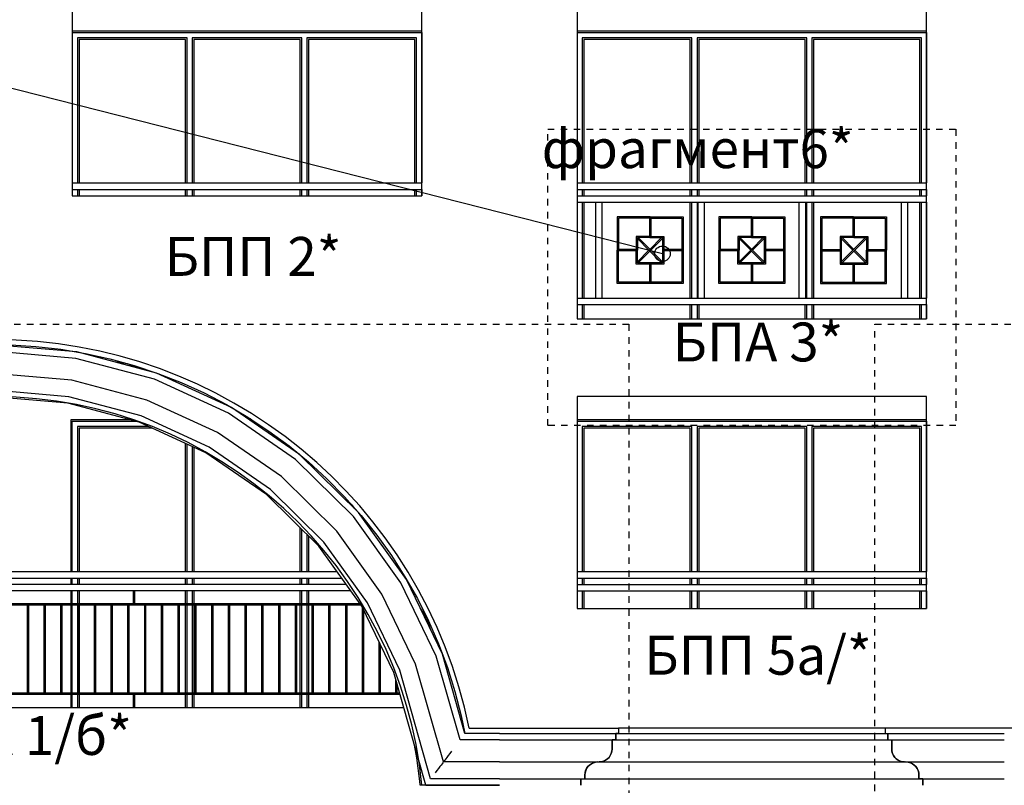
# Model space of a CAD drawing. Extents: x -52867 to -34465, y -1218 to 4209.
# Drawn here: x -45809 to -45048, y 2559 to 3150 of the extents above; entities that cross this region are included whole.
import ezdxf

# ---------------------------------------------------------------- set-up
doc = ezdxf.new("R2010")
doc.units = 0
doc.header["$MEASUREMENT"] = 0
doc.linetypes.add('thk_line_type', pattern=[10, 5, -5])
for name, color, linetype in [('7_arki_detajli', 7, 'Continuous'), ('7_arki_steni', 7, 'Continuous'), ('7_exterior wal', 7, 'Continuous'), ('7_PARAPETI_ajur', 7, 'Continuous'), ('7_PARAPETI_plut', 7, 'Continuous'), ('Lines', 7, 'Continuous'), ('TEXT', 7, 'Continuous'), ('Text blocks', 7, 'Continuous')]:
    doc.layers.add(name, color=color, linetype=linetype)
doc.styles.add('GENERATED_STYLE_1', font='TIMES.TTF')
doc.styles.get("Standard").update_dxf_attribs({"font": 'txt', "bigfont": 'BIGFONT.SHX'})
doc.dimstyles.new('Dimstyle_157A4', dxfattribs={"dimtxt": 0.18, "dimasz": 24, "dimexe": 0.18, "dimexo": 0.0625, "dimgap": 0.09, "dimtad": 0, "dimtih": 1, "dimtoh": 1, "dimdec": 4, "dimzin": 0, "dimdsep": 46, "dimtxsty": 'Standard', "dimcen": 0.09, "dimadec": 0, "dimazin": 0, "dimtfac": 1, "dimtdec": 4, "dimtmove": 0, "dimatfit": 0, "dimldrblk": 'ARROWHEAD_1', "dimfxl": 0, "dimtolj": 1, "dimtzin": 0, "dimarcsym": 0})

# ---------------------------------------------------------------- blocks, each defined once
blk = doc.blocks.new('ARROWHEAD_1')
at = {"color": 0, "linetype": 'Continuous'}
blk.add_line((0, 0), (-1, 0), dxfattribs=at)
blk.add_circle((0, 0), 0.25, dxfattribs=at)

msp = doc.modelspace()

# ---------------------------------------------------------------- linework, layer by layer
at = {"layer": '7_arki_detajli', "color": 62, "linetype": 'Continuous'}
for p, q in [((-45764.84, 2893.51), (-45828.37, 2899)), ((-45815.9, 2898.92), (-45796.56, 2897.76)), ((-45765.7, 2888.56), (-45828.37, 2893.98)), ((-45796.56, 2897.76), (-45777.3, 2895.59)), ((-45777.3, 2895.59), (-45758.19, 2892.41)), ((-45703.19, 2877.18), (-45764.84, 2893.51)), ((-45758.19, 2892.41), (-45739.26, 2888.24)), ((-45704.89, 2872.46), (-45765.7, 2888.56)), ((-45739.26, 2888.24), (-45720.58, 2883.09)), ((-45720.58, 2883.09), (-45702.2, 2876.96)), ((-45768.63, 2871.75), (-45828.37, 2876.92)), ((-45645.27, 2850.52), (-45703.19, 2877.18)), ((-45702.2, 2876.96), (-45684.16, 2869.88)), ((-45710.66, 2856.4), (-45768.63, 2871.75)), ((-45647.75, 2846.16), (-45704.89, 2872.46)), ((-45684.16, 2869.88), (-45666.52, 2861.87)), ((-45770.87, 2858.9), (-45828.37, 2863.87)), ((-45666.52, 2861.87), (-45649.32, 2852.94)), ((-45771.73, 2853.95), (-45828.37, 2858.85)), ((-45716.78, 2839.4), (-45771.73, 2853.95)), ((-45715.08, 2844.12), (-45770.87, 2858.9)), ((-45656.2, 2831.33), (-45710.66, 2856.4)), ((-45649.32, 2852.94), (-45632.61, 2843.12)), ((-45595.98, 2810.44), (-45647.75, 2846.16)), ((-45592.78, 2814.31), (-45645.27, 2850.52)), ((-45665.14, 2815.63), (-45716.78, 2839.4)), ((-45662.65, 2819.99), (-45715.08, 2844.12)), ((-45632.61, 2843.12), (-45616.44, 2832.45)), ((-45606.84, 2797.28), (-45656.2, 2831.33)), ((-45616.44, 2832.45), (-45600.85, 2820.94)), ((-45618.35, 2783.35), (-45665.14, 2815.63)), ((-45615.15, 2787.22), (-45662.65, 2819.99)), ((-45600.85, 2820.94), (-45585.88, 2808.63)), ((-45547.29, 2769.62), (-45592.78, 2814.31)), ((-45551.1, 2766.36), (-45595.98, 2810.44)), ((-45585.88, 2808.63), (-45571.58, 2795.56)), ((-45564.07, 2755.26), (-45606.84, 2797.28)), ((-45571.58, 2795.56), (-45557.98, 2781.76)), ((-45573.98, 2746.77), (-45615.15, 2787.22)), ((-45577.79, 2743.51), (-45618.35, 2783.35)), ((-45557.98, 2781.76), (-45545.12, 2767.26)), ((-45510.15, 2717.78), (-45547.29, 2769.62)), ((-45514.47, 2715.22), (-45551.1, 2766.36)), ((-45545.12, 2767.26), (-45533.04, 2752.11)), ((-45529.14, 2706.52), (-45564.07, 2755.26)), ((-45540.37, 2699.86), (-45573.98, 2746.77)), ((-45533.04, 2752.11), (-45521.77, 2736.35)), ((-45544.68, 2697.3), (-45577.79, 2743.51)), ((-45521.77, 2736.35), (-45511.34, 2720.02)), ((-45511.34, 2720.02), (-45501.78, 2703.16)), ((-45482.46, 2660.34), (-45510.15, 2717.78)), ((-45487.15, 2658.56), (-45514.47, 2715.22)), ((-45503.11, 2652.5), (-45529.14, 2706.52)), ((-45501.78, 2703.16), (-45493.11, 2685.83)), ((-45520, 2646.09), (-45544.68, 2697.3)), ((-45515.31, 2647.87), (-45540.37, 2699.86)), ((-45493.11, 2685.83), (-45485.36, 2668.07)), ((-45485.36, 2668.07), (-45478.55, 2649.93)), ((-45468.83, 2594), (-45487.15, 2658.56)), ((-45465.05, 2599), (-45482.46, 2660.34)), ((-45491.5, 2564), (-45515.31, 2647.87)), ((-45481.67, 2577), (-45503.11, 2652.5)), ((-45478.55, 2649.93), (-45472.7, 2631.46)), ((-45495.27, 2559), (-45520, 2646.09)), ((-45472.7, 2631.46), (-45467.83, 2612.7)), ((-45467.83, 2612.7), (-45465.02, 2599)), ((-45438.37, 2594), (-45468.83, 2594)), ((-45438.37, 2599), (-45465.05, 2599)), ((-45438.37, 2599), (-45348.37, 2599)), ((-45438.37, 2594), (-45348.37, 2594)), ((-45351.37, 2594), (-45351.37, 2587)), ((-45348.37, 2599), (-45348.37, 2594)), ((-45348.37, 2599), (-45138.37, 2599)), ((-45348.37, 2594), (-45138.37, 2594)), ((-45138.37, 2599), (-45138.37, 2594)), ((-45138.37, 2599), (-45048.37, 2599)), ((-45138.37, 2594), (-45048.37, 2594)), ((-45135.37, 2594), (-45135.37, 2587)), ((-45502.26, 2580.29), (-45504.06, 2589.94)), ((-45351.37, 2587), (-45351.52, 2585.26)), ((-45135.37, 2587), (-45135.22, 2585.26)), ((-45499.92, 2562.25), (-45502.26, 2580.29)), ((-45479.9, 2579.34), (-45480.66, 2578.34)), ((-45478.97, 2580.57), (-45479.9, 2579.34)), ((-45477.89, 2582), (-45478.97, 2580.57)), ((-45476.7, 2583.58), (-45477.89, 2582)), ((-45475.43, 2585.26), (-45476.7, 2583.58)), ((-45354.94, 2579.34), (-45356.37, 2578.34)), ((-45353.71, 2580.57), (-45354.94, 2579.34)), ((-45352.71, 2582), (-45353.71, 2580.57)), ((-45351.97, 2583.58), (-45352.71, 2582)), ((-45351.52, 2585.26), (-45351.97, 2583.58)), ((-45135.22, 2585.26), (-45134.76, 2583.58)), ((-45134.76, 2583.58), (-45134.03, 2582)), ((-45134.03, 2582), (-45133.03, 2580.57)), ((-45133.03, 2580.57), (-45131.8, 2579.34)), ((-45131.8, 2579.34), (-45130.37, 2578.34)), ((-45485.45, 2572), (-45486.64, 2570.42)), ((-45484.37, 2573.43), (-45485.45, 2572)), ((-45483.44, 2574.66), (-45484.37, 2573.43)), ((-45482.68, 2575.66), (-45483.44, 2574.66)), ((-45482.13, 2576.4), (-45482.68, 2575.66)), ((-45481.79, 2576.85), (-45482.13, 2576.4)), ((-45481.67, 2577), (-45481.79, 2576.85)), ((-45481.56, 2577.15), (-45481.67, 2577)), ((-45438.37, 2577), (-45481.67, 2577)), ((-45481.22, 2577.6), (-45481.56, 2577.15)), ((-45480.66, 2578.34), (-45481.22, 2577.6)), ((-45438.37, 2577), (-45361.37, 2577)), ((-45371.03, 2572), (-45371.76, 2570.42)), ((-45370.03, 2573.43), (-45371.03, 2572)), ((-45368.8, 2574.66), (-45370.03, 2573.43)), ((-45367.37, 2575.66), (-45368.8, 2574.66)), ((-45365.79, 2576.4), (-45367.37, 2575.66)), ((-45364.1, 2576.85), (-45365.79, 2576.4)), ((-45362.37, 2577), (-45364.1, 2576.85)), ((-45359.63, 2577.15), (-45361.37, 2577)), ((-45361.37, 2577), (-45125.37, 2577)), ((-45357.95, 2577.6), (-45359.63, 2577.15)), ((-45356.37, 2578.34), (-45357.95, 2577.6)), ((-45130.37, 2578.34), (-45128.79, 2577.6)), ((-45128.79, 2577.6), (-45127.1, 2577.15)), ((-45127.1, 2577.15), (-45125.37, 2577)), ((-45125.37, 2577), (-45048.37, 2577)), ((-45124.37, 2577), (-45122.63, 2576.85)), ((-45122.63, 2576.85), (-45120.95, 2576.4)), ((-45120.95, 2576.4), (-45119.37, 2575.66)), ((-45119.37, 2575.66), (-45117.94, 2574.66)), ((-45117.94, 2574.66), (-45116.71, 2573.43)), ((-45116.71, 2573.43), (-45115.71, 2572)), ((-45115.71, 2572), (-45114.97, 2570.42)), ((-45438.37, 2564), (-45491.5, 2564)), ((-45486.64, 2570.42), (-45487.92, 2568.74)), ((-45438.37, 2564), (-45372.37, 2564)), ((-45375.37, 2564), (-45375.37, 2559)), ((-45372.22, 2568.74), (-45372.37, 2567)), ((-45372.37, 2567), (-45372.37, 2564)), ((-45372.37, 2564), (-45114.37, 2564)), ((-45371.76, 2570.42), (-45372.22, 2568.74)), ((-45114.97, 2570.42), (-45114.52, 2568.74)), ((-45114.52, 2568.74), (-45114.37, 2567)), ((-45114.37, 2567), (-45114.37, 2564)), ((-45114.37, 2564), (-45048.37, 2564)), ((-45111.37, 2564), (-45111.37, 2559)), ((-45499.73, 2559), (-45499.92, 2562.25)), ((-45495.27, 2559), (-45499.73, 2559)), ((-45438.37, 2559), (-45495.27, 2559))]:
    msp.add_line(p, q, dxfattribs=at)
at = {"layer": '7_arki_steni', "color": 63, "linetype": 'Continuous'}
for p, q in [((-45768.37, 3159), (-45768.37, 3014)), ((-45498.37, 3014), (-45498.37, 3159)), ((-45378.37, 3159), (-45378.37, 2919)), ((-45108.37, 2919), (-45108.37, 3159)), ((-45768.37, 3014), (-45498.37, 3014)), ((-45378.37, 2919), (-45108.37, 2919)), ((-45725.57, 2884.43), (-45736.29, 2885.95)), ((-45718.43, 2881.22), (-45725.57, 2884.43)), ((-45108.37, 2859), (-45378.37, 2859)), ((-45378.37, 2859), (-45378.37, 2695.5)), ((-45108.37, 2695.5), (-45108.37, 2859)), ((-45630.87, 2841.86), (-45636.16, 2844.24)), ((-45622.88, 2835.08), (-45630.87, 2841.86)), ((-45551.73, 2774.64), (-45556.73, 2778.89)), ((-45550.47, 2772.74), (-45551.73, 2774.64)), ((-45494.39, 2688.09), (-45499.7, 2696.09)), ((-45378.37, 2695.5), (-45108.37, 2695.5)), ((-45491.71, 2679.54), (-45494.39, 2688.09))]:
    msp.add_line(p, q, dxfattribs=at)
at = {"layer": '7_exterior wal', "color": 93, "linetype": 'Continuous'}
for p, q in [((-45498.37, 3141), (-45768.37, 3141)), ((-45108.37, 3141), (-45378.37, 3141)), ((-45722.81, 2841), (-45769.37, 2841)), ((-45769.37, 2841), (-45769.37, 2724)), ((-45108.37, 2841), (-45378.37, 2841)), ((-45769.37, 2719), (-45769.37, 2714)), ((-45769.37, 2709), (-45769.37, 2699)), ((-45769.37, 2698), (-45769.37, 2630)), ((-45769.37, 2629), (-45769.37, 2619))]:
    msp.add_line(p, q, dxfattribs=at)
at = {"layer": '7_exterior wal', "color": 33, "linetype": 'Continuous'}
for p, q in [((-45768.37, 3140), (-45766.37, 3140)), ((-45766.37, 3140), (-45677.7, 3140)), ((-45679.7, 3136), (-45764.37, 3136)), ((-45764.37, 3136), (-45764.37, 3024)), ((-45680.95, 3134.75), (-45763.12, 3134.75)), ((-45763.12, 3134.75), (-45763.12, 3024)), ((-45680.95, 3024), (-45680.95, 3134.75)), ((-45679.7, 3024), (-45679.7, 3136)), ((-45677.7, 3140), (-45589.04, 3140)), ((-45591.04, 3136), (-45675.7, 3136)), ((-45675.7, 3136), (-45675.7, 3024)), ((-45592.29, 3134.75), (-45674.45, 3134.75)), ((-45674.45, 3134.75), (-45674.45, 3024)), ((-45592.29, 3024), (-45592.29, 3134.75)), ((-45591.04, 3024), (-45591.04, 3136)), ((-45589.04, 3140), (-45500.37, 3140)), ((-45502.37, 3136), (-45587.04, 3136)), ((-45587.04, 3136), (-45587.04, 3024)), ((-45503.62, 3134.75), (-45585.79, 3134.75)), ((-45585.79, 3134.75), (-45585.79, 3024)), ((-45503.62, 3024), (-45503.62, 3134.75)), ((-45502.37, 3024), (-45502.37, 3136)), ((-45500.37, 3140), (-45498.37, 3140)), ((-45498.37, 3140), (-45498.37, 3024)), ((-45378.37, 3140), (-45376.37, 3140)), ((-45376.37, 3140), (-45287.7, 3140)), ((-45289.7, 3136), (-45374.37, 3136)), ((-45374.37, 3136), (-45374.37, 3024)), ((-45290.95, 3134.75), (-45373.12, 3134.75)), ((-45373.12, 3134.75), (-45373.12, 3024)), ((-45290.95, 3024), (-45290.95, 3134.75)), ((-45289.7, 3024), (-45289.7, 3136)), ((-45287.7, 3140), (-45199.04, 3140)), ((-45201.04, 3136), (-45285.7, 3136)), ((-45285.7, 3136), (-45285.7, 3024)), ((-45202.29, 3134.75), (-45284.45, 3134.75)), ((-45284.45, 3134.75), (-45284.45, 3024)), ((-45202.29, 3024), (-45202.29, 3134.75)), ((-45201.04, 3024), (-45201.04, 3136)), ((-45199.04, 3140), (-45110.37, 3140)), ((-45112.37, 3136), (-45197.04, 3136)), ((-45197.04, 3136), (-45197.04, 3024)), ((-45113.62, 3134.75), (-45195.79, 3134.75)), ((-45195.79, 3134.75), (-45195.79, 3024)), ((-45113.62, 3024), (-45113.62, 3134.75)), ((-45112.37, 3024), (-45112.37, 3136)), ((-45110.37, 3140), (-45108.37, 3140)), ((-45108.37, 3140), (-45108.37, 3024)), ((-45764.37, 3019), (-45764.37, 3014)), ((-45763.12, 3019), (-45763.12, 3014)), ((-45680.95, 3014), (-45680.95, 3019)), ((-45679.7, 3014), (-45679.7, 3019)), ((-45675.7, 3019), (-45675.7, 3014)), ((-45674.45, 3019), (-45674.45, 3014)), ((-45592.29, 3014), (-45592.29, 3019)), ((-45591.04, 3014), (-45591.04, 3019)), ((-45587.04, 3019), (-45587.04, 3014)), ((-45585.79, 3019), (-45585.79, 3014)), ((-45503.62, 3014), (-45503.62, 3019)), ((-45502.37, 3014), (-45502.37, 3019)), ((-45498.37, 3019), (-45498.37, 3014)), ((-45374.37, 3019), (-45374.37, 3014)), ((-45373.12, 3019), (-45373.12, 3014)), ((-45290.95, 3014), (-45290.95, 3019)), ((-45289.7, 3014), (-45289.7, 3019)), ((-45285.7, 3019), (-45285.7, 3014)), ((-45284.45, 3019), (-45284.45, 3014)), ((-45202.29, 3014), (-45202.29, 3019)), ((-45201.04, 3014), (-45201.04, 3019)), ((-45197.04, 3019), (-45197.04, 3014)), ((-45195.79, 3019), (-45195.79, 3014)), ((-45113.62, 3014), (-45113.62, 3019)), ((-45112.37, 3014), (-45112.37, 3019)), ((-45108.37, 3019), (-45108.37, 3014)), ((-45374.37, 3009), (-45374.37, 2935)), ((-45373.12, 3009), (-45373.12, 2935)), ((-45290.95, 2935), (-45290.95, 3009)), ((-45289.7, 2935), (-45289.7, 3009)), ((-45285.7, 3009), (-45285.7, 2935)), ((-45201.04, 2935), (-45201.04, 3009)), ((-45197.04, 3009), (-45197.04, 2935)), ((-45195.79, 3009), (-45195.79, 2935)), ((-45113.62, 2935), (-45113.62, 3009)), ((-45112.37, 2935), (-45112.37, 3009)), ((-45108.37, 3009), (-45108.37, 2935)), ((-45374.37, 2930), (-45374.37, 2919)), ((-45373.12, 2930), (-45373.12, 2919)), ((-45290.95, 2919), (-45290.95, 2930)), ((-45289.7, 2919), (-45289.7, 2930)), ((-45285.7, 2930), (-45285.7, 2919)), ((-45284.45, 2930), (-45284.45, 2919)), ((-45202.29, 2919), (-45202.29, 2930)), ((-45201.04, 2919), (-45201.04, 2930)), ((-45197.04, 2930), (-45197.04, 2919)), ((-45195.79, 2930), (-45195.79, 2919)), ((-45113.62, 2919), (-45113.62, 2930)), ((-45112.37, 2919), (-45112.37, 2930)), ((-45108.37, 2930), (-45108.37, 2919)), ((-45768.37, 2724), (-45768.37, 2840)), ((-45768.37, 2840), (-45766.37, 2840)), ((-45766.37, 2840), (-45719.04, 2840)), ((-45378.37, 2840), (-45376.37, 2840)), ((-45376.37, 2840), (-45287.7, 2840)), ((-45287.7, 2840), (-45199.04, 2840)), ((-45199.04, 2840), (-45110.37, 2840)), ((-45110.37, 2840), (-45108.37, 2840)), ((-45108.37, 2840), (-45108.37, 2724)), ((-45709.39, 2836), (-45764.37, 2836)), ((-45764.37, 2836), (-45764.37, 2724)), ((-45706.67, 2834.75), (-45763.12, 2834.75)), ((-45763.12, 2834.75), (-45763.12, 2724)), ((-45289.7, 2836), (-45374.37, 2836)), ((-45374.37, 2836), (-45374.37, 2724)), ((-45290.95, 2834.75), (-45373.12, 2834.75)), ((-45373.12, 2834.75), (-45373.12, 2724)), ((-45290.95, 2724), (-45290.95, 2834.75)), ((-45289.7, 2724), (-45289.7, 2836)), ((-45201.04, 2836), (-45285.7, 2836)), ((-45285.7, 2836), (-45285.7, 2724)), ((-45202.29, 2834.75), (-45284.45, 2834.75)), ((-45284.45, 2834.75), (-45284.45, 2724)), ((-45202.29, 2724), (-45202.29, 2834.75)), ((-45201.04, 2724), (-45201.04, 2836)), ((-45112.37, 2836), (-45197.04, 2836)), ((-45197.04, 2836), (-45197.04, 2724)), ((-45113.62, 2834.75), (-45195.79, 2834.75)), ((-45195.79, 2834.75), (-45195.79, 2724)), ((-45113.62, 2724), (-45113.62, 2834.75)), ((-45112.37, 2724), (-45112.37, 2836)), ((-45680.95, 2724), (-45680.95, 2822.91)), ((-45679.7, 2724), (-45679.7, 2822.34)), ((-45675.7, 2820.5), (-45675.7, 2724)), ((-45674.45, 2819.92), (-45674.45, 2724)), ((-45592.29, 2724), (-45592.29, 2757.75)), ((-45591.04, 2724), (-45591.04, 2756.52)), ((-45587.04, 2752.59), (-45587.04, 2724)), ((-45585.79, 2751.36), (-45585.79, 2724)), ((-45768.37, 2714), (-45768.37, 2719)), ((-45764.37, 2719), (-45764.37, 2714)), ((-45763.12, 2719), (-45763.12, 2714)), ((-45680.95, 2714), (-45680.95, 2719)), ((-45679.7, 2714), (-45679.7, 2719)), ((-45675.7, 2719), (-45675.7, 2714)), ((-45674.45, 2719), (-45674.45, 2714)), ((-45592.29, 2714), (-45592.29, 2719)), ((-45591.04, 2714), (-45591.04, 2719)), ((-45587.04, 2719), (-45587.04, 2714)), ((-45585.79, 2719), (-45585.79, 2714)), ((-45374.37, 2719), (-45374.37, 2714)), ((-45373.12, 2719), (-45373.12, 2714)), ((-45290.95, 2714), (-45290.95, 2719)), ((-45289.7, 2714), (-45289.7, 2719)), ((-45285.7, 2719), (-45285.7, 2714)), ((-45284.45, 2719), (-45284.45, 2714)), ((-45202.29, 2714), (-45202.29, 2719)), ((-45201.04, 2714), (-45201.04, 2719)), ((-45197.04, 2719), (-45197.04, 2714)), ((-45195.79, 2719), (-45195.79, 2714)), ((-45113.62, 2714), (-45113.62, 2719)), ((-45112.37, 2714), (-45112.37, 2719)), ((-45108.37, 2719), (-45108.37, 2714)), ((-45768.37, 2699), (-45768.37, 2709)), ((-45764.37, 2709), (-45764.37, 2699)), ((-45763.12, 2709), (-45763.12, 2699)), ((-45680.95, 2699), (-45680.95, 2709)), ((-45679.7, 2699), (-45679.7, 2709)), ((-45675.7, 2709), (-45675.7, 2699)), ((-45674.45, 2709), (-45674.45, 2699)), ((-45592.29, 2699), (-45592.29, 2709)), ((-45591.04, 2699), (-45591.04, 2709)), ((-45587.04, 2709), (-45587.04, 2699)), ((-45585.79, 2709), (-45585.79, 2699)), ((-45374.37, 2709), (-45374.37, 2695.5)), ((-45373.12, 2709), (-45373.12, 2695.5)), ((-45290.95, 2695.5), (-45290.95, 2709)), ((-45289.7, 2695.5), (-45289.7, 2709)), ((-45285.7, 2709), (-45285.7, 2695.5)), ((-45284.45, 2709), (-45284.45, 2695.5)), ((-45202.29, 2695.5), (-45202.29, 2709)), ((-45201.04, 2695.5), (-45201.04, 2709)), ((-45197.04, 2709), (-45197.04, 2695.5)), ((-45195.79, 2709), (-45195.79, 2695.5)), ((-45113.62, 2695.5), (-45113.62, 2709)), ((-45112.37, 2695.5), (-45112.37, 2709)), ((-45108.37, 2709), (-45108.37, 2695.5)), ((-45768.37, 2630), (-45768.37, 2698)), ((-45764.37, 2698), (-45764.37, 2630)), ((-45763.12, 2698), (-45763.12, 2630)), ((-45680.95, 2630), (-45680.95, 2698)), ((-45679.7, 2630), (-45679.7, 2698)), ((-45675.7, 2698), (-45675.7, 2630)), ((-45674.45, 2698), (-45674.45, 2630)), ((-45592.29, 2630), (-45592.29, 2698)), ((-45591.04, 2630), (-45591.04, 2698)), ((-45587.04, 2698), (-45587.04, 2630)), ((-45585.79, 2698), (-45585.79, 2630)), ((-45768.37, 2619), (-45768.37, 2629)), ((-45764.37, 2629), (-45764.37, 2619)), ((-45763.12, 2629), (-45763.12, 2619)), ((-45680.95, 2619), (-45680.95, 2629)), ((-45679.7, 2619), (-45679.7, 2629)), ((-45675.7, 2629), (-45675.7, 2619)), ((-45674.45, 2629), (-45674.45, 2619)), ((-45592.29, 2619), (-45592.29, 2629)), ((-45591.04, 2619), (-45591.04, 2629)), ((-45587.04, 2629), (-45587.04, 2619)), ((-45585.79, 2629), (-45585.79, 2619))]:
    msp.add_line(p, q, dxfattribs=at)
at = {"layer": '7_PARAPETI_ajur', "color": 21, "linetype": 'Continuous'}
for p, q in [((-45553.07, 2709), (-46103.66, 2709)), ((-45556.65, 2714), (-46100.08, 2714)), ((-45721.03, 2699), (-45721.03, 2709)), ((-45720.03, 2699), (-45720.03, 2709)), ((-45545.18, 2698), (-46111.55, 2698)), ((-45545.9, 2699), (-46110.83, 2699)), ((-45802.99, 2630), (-45802.99, 2698)), ((-45801.99, 2630), (-45801.99, 2698)), ((-45790.04, 2630), (-45790.04, 2698)), ((-45789.04, 2630), (-45789.04, 2698)), ((-45777.1, 2630), (-45777.1, 2698)), ((-45776.1, 2630), (-45776.1, 2698)), ((-45764.16, 2630), (-45764.16, 2698)), ((-45763.16, 2630), (-45763.16, 2698)), ((-45751.22, 2630), (-45751.22, 2698)), ((-45750.22, 2630), (-45750.22, 2698)), ((-45738.28, 2630), (-45738.28, 2698)), ((-45737.28, 2630), (-45737.28, 2698)), ((-45725.34, 2630), (-45725.34, 2698)), ((-45724.34, 2630), (-45724.34, 2698)), ((-45712.4, 2630), (-45712.4, 2698)), ((-45711.4, 2630), (-45711.4, 2698)), ((-45699.46, 2630), (-45699.46, 2698)), ((-45698.46, 2630), (-45698.46, 2698)), ((-45686.52, 2630), (-45686.52, 2698)), ((-45685.52, 2630), (-45685.52, 2698)), ((-45673.57, 2630), (-45673.57, 2698)), ((-45672.57, 2630), (-45672.57, 2698)), ((-45660.63, 2630), (-45660.63, 2698)), ((-45659.63, 2630), (-45659.63, 2698)), ((-45647.69, 2630), (-45647.69, 2698)), ((-45646.69, 2630), (-45646.69, 2698)), ((-45634.75, 2630), (-45634.75, 2698)), ((-45633.75, 2630), (-45633.75, 2698)), ((-45621.81, 2630), (-45621.81, 2698)), ((-45620.81, 2630), (-45620.81, 2698)), ((-45608.87, 2630), (-45608.87, 2698)), ((-45607.87, 2630), (-45607.87, 2698)), ((-45595.93, 2630), (-45595.93, 2698)), ((-45594.93, 2630), (-45594.93, 2698)), ((-45582.99, 2630), (-45582.99, 2698)), ((-45581.99, 2630), (-45581.99, 2698)), ((-45570.04, 2630), (-45570.04, 2698)), ((-45569.04, 2630), (-45569.04, 2698)), ((-45557.1, 2630), (-45557.1, 2698)), ((-45556.1, 2630), (-45556.1, 2698)), ((-45544.16, 2630), (-45544.16, 2696.22)), ((-45543.16, 2630), (-45543.16, 2694.15)), ((-45531.22, 2630), (-45531.22, 2669.37)), ((-45530.22, 2630), (-45530.22, 2667.3)), ((-45518.28, 2630), (-45518.28, 2640.04)), ((-45517.28, 2630), (-45517.28, 2636.52)), ((-45515.15, 2629), (-46141.58, 2629)), ((-45515.43, 2630), (-46141.3, 2630)), ((-45721.03, 2619), (-45721.03, 2629)), ((-45720.03, 2619), (-45720.03, 2629))]:
    msp.add_line(p, q, dxfattribs=at)
at = {"layer": '7_PARAPETI_ajur', "color": 5, "linetype": 'Continuous'}
msp.add_line((-46144.42, 2619), (-45512.31, 2619), dxfattribs=at)
at = {"layer": '7_PARAPETI_plut', "color": 21, "linetype": 'Continuous'}
for p, q in [((-45768.37, 3024), (-45498.37, 3024)), ((-45378.37, 3024), (-45108.37, 3024)), ((-45768.37, 3019), (-45498.37, 3019)), ((-45378.37, 3019), (-45108.37, 3019)), ((-45378.37, 3014), (-45108.37, 3014)), ((-45378.37, 3009), (-45363.96, 3009)), ((-45363.96, 3009), (-45358.96, 3009)), ((-45363.96, 2935), (-45363.96, 3009)), ((-45358.96, 3009), (-45284.96, 3009)), ((-45358.96, 2935), (-45358.96, 3009)), ((-45284.96, 3009), (-45279.96, 3009)), ((-45284.96, 2935), (-45284.96, 3009)), ((-45279.96, 3009), (-45206.78, 3009)), ((-45279.96, 2935), (-45279.96, 3009)), ((-45206.78, 3009), (-45201.78, 3009)), ((-45206.78, 2935), (-45206.78, 3009)), ((-45201.78, 3009), (-45127.78, 3009)), ((-45201.78, 2935), (-45201.78, 3009)), ((-45127.78, 3009), (-45122.78, 3009)), ((-45127.78, 2935), (-45127.78, 3009)), ((-45122.78, 3009), (-45108.37, 3009)), ((-45122.78, 2935), (-45122.78, 3009)), ((-45378.37, 2935), (-45363.96, 2935)), ((-45378.37, 2930), (-45108.37, 2930)), ((-45363.96, 2935), (-45358.96, 2935)), ((-45358.96, 2935), (-45284.96, 2935)), ((-45284.96, 2935), (-45279.96, 2935)), ((-45279.96, 2935), (-45206.78, 2935)), ((-45206.78, 2935), (-45201.78, 2935)), ((-45201.78, 2935), (-45127.78, 2935)), ((-45127.78, 2935), (-45122.78, 2935)), ((-45122.78, 2935), (-45108.37, 2935)), ((-46092.92, 2724), (-45563.81, 2724)), ((-45378.37, 2724), (-45108.37, 2724)), ((-46096.5, 2719), (-45560.23, 2719)), ((-45378.37, 2719), (-45108.37, 2719)), ((-45378.37, 2714), (-45108.37, 2714)), ((-45378.37, 2709), (-45108.37, 2709))]:
    msp.add_line(p, q, dxfattribs=at)
at = {"layer": '7_PARAPETI_plut', "color": 72, "linetype": 'Continuous'}
for p, q in [((-45321.96, 2997.72), (-45347.46, 2997.72)), ((-45347.46, 2997.72), (-45347.46, 2972)), ((-45321.96, 2996.72), (-45346.46, 2996.72)), ((-45346.46, 2996.72), (-45346.46, 2972)), ((-45322.46, 2996.72), (-45322.46, 2982.72)), ((-45321.96, 2997.72), (-45296.46, 2997.72)), ((-45321.96, 2996.72), (-45297.46, 2996.72)), ((-45321.46, 2996.72), (-45321.46, 2982.72)), ((-45297.46, 2996.72), (-45297.46, 2972)), ((-45296.46, 2997.72), (-45296.46, 2972)), ((-45243.37, 2997.72), (-45268.87, 2997.72)), ((-45268.87, 2997.72), (-45268.87, 2972)), ((-45243.37, 2996.72), (-45267.87, 2996.72)), ((-45267.87, 2996.72), (-45267.87, 2972)), ((-45243.87, 2996.72), (-45243.87, 2982.72)), ((-45243.37, 2997.72), (-45217.87, 2997.72)), ((-45243.37, 2996.72), (-45218.87, 2996.72)), ((-45242.87, 2996.72), (-45242.87, 2982.72)), ((-45218.87, 2996.72), (-45218.87, 2972)), ((-45217.87, 2997.72), (-45217.87, 2972)), ((-45164.78, 2997.72), (-45190.28, 2997.72)), ((-45190.28, 2997.72), (-45190.28, 2972)), ((-45164.78, 2996.72), (-45189.28, 2996.72)), ((-45189.28, 2996.72), (-45189.28, 2972)), ((-45165.28, 2996.72), (-45165.28, 2982.72)), ((-45164.78, 2997.72), (-45139.28, 2997.72)), ((-45164.78, 2996.72), (-45140.28, 2996.72)), ((-45164.28, 2996.72), (-45164.28, 2982.72)), ((-45140.28, 2996.72), (-45140.28, 2972)), ((-45139.28, 2997.72), (-45139.28, 2972)), ((-45322.15, 2982.72), (-45332.84, 2982.72)), ((-45332.84, 2982.72), (-45332.84, 2972)), ((-45322.15, 2981.72), (-45331.84, 2981.72)), ((-45331.84, 2981.72), (-45331.84, 2972)), ((-45312.46, 2962.99), (-45331.14, 2981.72)), ((-45322.15, 2982.72), (-45311.46, 2982.72)), ((-45313.16, 2981.72), (-45322.15, 2972.71)), ((-45322.15, 2981.72), (-45312.46, 2981.72)), ((-45312.46, 2981.72), (-45312.46, 2972)), ((-45311.46, 2982.72), (-45311.46, 2972)), ((-45243.56, 2982.72), (-45254.25, 2982.72)), ((-45254.25, 2982.72), (-45254.25, 2972)), ((-45243.56, 2981.72), (-45253.25, 2981.72)), ((-45253.25, 2981.72), (-45253.25, 2972)), ((-45233.87, 2962.99), (-45252.55, 2981.72)), ((-45243.56, 2982.72), (-45232.87, 2982.72)), ((-45234.57, 2981.72), (-45243.56, 2972.71)), ((-45243.56, 2981.72), (-45233.87, 2981.72)), ((-45233.87, 2981.72), (-45233.87, 2972)), ((-45232.87, 2982.72), (-45232.87, 2972)), ((-45164.59, 2982.72), (-45175.28, 2982.72)), ((-45175.28, 2982.72), (-45175.28, 2972)), ((-45174.28, 2962.99), (-45155.6, 2981.72)), ((-45164.59, 2981.72), (-45174.28, 2981.72)), ((-45174.28, 2981.72), (-45174.28, 2972)), ((-45173.57, 2981.72), (-45164.59, 2972.71)), ((-45164.59, 2982.72), (-45153.89, 2982.72)), ((-45164.59, 2981.72), (-45154.89, 2981.72)), ((-45154.89, 2981.72), (-45154.89, 2972)), ((-45153.89, 2982.72), (-45153.89, 2972)), ((-45322.86, 2972), (-45331.84, 2981.01)), ((-45312.46, 2981.01), (-45321.44, 2972)), ((-45244.27, 2972), (-45253.25, 2981.01)), ((-45233.87, 2981.01), (-45242.86, 2972)), ((-45174.28, 2981.01), (-45165.29, 2972)), ((-45163.88, 2972), (-45154.89, 2981.01)), ((-45347.46, 2946.28), (-45347.46, 2972)), ((-45332.84, 2972.5), (-45346.46, 2972.5)), ((-45346.46, 2947.28), (-45346.46, 2972)), ((-45332.84, 2971.5), (-45346.46, 2971.5)), ((-45332.84, 2961.28), (-45332.84, 2972)), ((-45331.84, 2962.28), (-45331.84, 2972)), ((-45322.86, 2972), (-45331.84, 2962.99)), ((-45322.15, 2971.29), (-45331.14, 2962.28)), ((-45322.15, 2971.29), (-45322.86, 2972)), ((-45313.16, 2962.28), (-45322.15, 2971.29)), ((-45312.46, 2972), (-45312.46, 2962.28)), ((-45297.46, 2972.5), (-45311.46, 2972.5)), ((-45311.46, 2972), (-45311.46, 2961.28)), ((-45297.46, 2971.5), (-45311.46, 2971.5)), ((-45297.46, 2972), (-45297.46, 2947.28)), ((-45296.46, 2972), (-45296.46, 2946.28)), ((-45268.87, 2946.28), (-45268.87, 2972)), ((-45254.25, 2972.5), (-45267.87, 2972.5)), ((-45267.87, 2947.28), (-45267.87, 2972)), ((-45254.25, 2971.5), (-45267.87, 2971.5)), ((-45254.25, 2961.28), (-45254.25, 2972)), ((-45253.25, 2962.28), (-45253.25, 2972)), ((-45244.27, 2972), (-45253.25, 2962.99)), ((-45243.56, 2971.29), (-45252.55, 2962.28)), ((-45243.56, 2971.29), (-45244.27, 2972)), ((-45234.57, 2962.28), (-45243.56, 2971.29)), ((-45233.87, 2972), (-45233.87, 2962.28)), ((-45218.87, 2972.5), (-45232.87, 2972.5)), ((-45232.87, 2972), (-45232.87, 2961.28)), ((-45218.87, 2971.5), (-45232.87, 2971.5)), ((-45218.87, 2972), (-45218.87, 2947.28)), ((-45217.87, 2972), (-45217.87, 2946.28)), ((-45190.28, 2972), (-45190.28, 2946.28)), ((-45189.28, 2972.5), (-45175.28, 2972.5)), ((-45189.28, 2972), (-45189.28, 2947.28)), ((-45189.28, 2971.5), (-45175.28, 2971.5)), ((-45175.28, 2972), (-45175.28, 2961.28)), ((-45174.28, 2972), (-45174.28, 2962.28)), ((-45173.57, 2962.28), (-45164.59, 2971.29)), ((-45164.59, 2971.29), (-45163.88, 2972)), ((-45164.59, 2971.29), (-45155.6, 2962.28)), ((-45163.88, 2972), (-45154.89, 2962.99)), ((-45154.89, 2962.28), (-45154.89, 2972)), ((-45153.89, 2972.5), (-45140.28, 2972.5)), ((-45153.89, 2961.28), (-45153.89, 2972)), ((-45153.89, 2971.5), (-45140.28, 2971.5)), ((-45140.28, 2947.28), (-45140.28, 2972)), ((-45139.28, 2946.28), (-45139.28, 2972)), ((-45322.15, 2961.28), (-45332.84, 2961.28)), ((-45322.15, 2962.28), (-45331.84, 2962.28)), ((-45322.46, 2961.28), (-45322.46, 2947.28)), ((-45312.46, 2962.28), (-45322.15, 2962.28)), ((-45311.46, 2961.28), (-45322.15, 2961.28)), ((-45321.46, 2961.28), (-45321.46, 2947.28)), ((-45243.56, 2961.28), (-45254.25, 2961.28)), ((-45243.56, 2962.28), (-45253.25, 2962.28)), ((-45243.87, 2961.28), (-45243.87, 2947.28)), ((-45233.87, 2962.28), (-45243.56, 2962.28)), ((-45232.87, 2961.28), (-45243.56, 2961.28)), ((-45242.87, 2961.28), (-45242.87, 2947.28)), ((-45175.28, 2961.28), (-45164.59, 2961.28)), ((-45174.28, 2962.28), (-45164.59, 2962.28)), ((-45165.28, 2961.28), (-45165.28, 2947.28)), ((-45164.59, 2962.28), (-45154.89, 2962.28)), ((-45164.59, 2961.28), (-45153.89, 2961.28)), ((-45164.28, 2961.28), (-45164.28, 2947.28)), ((-45321.96, 2946.28), (-45347.46, 2946.28)), ((-45321.96, 2947.28), (-45346.46, 2947.28)), ((-45297.46, 2947.28), (-45321.96, 2947.28)), ((-45296.46, 2946.28), (-45321.96, 2946.28)), ((-45243.37, 2946.28), (-45268.87, 2946.28)), ((-45243.37, 2947.28), (-45267.87, 2947.28)), ((-45218.87, 2947.28), (-45243.37, 2947.28)), ((-45217.87, 2946.28), (-45243.37, 2946.28)), ((-45190.28, 2946.28), (-45164.78, 2946.28)), ((-45189.28, 2947.28), (-45164.78, 2947.28)), ((-45164.78, 2947.28), (-45140.28, 2947.28)), ((-45164.78, 2946.28), (-45139.28, 2946.28))]:
    msp.add_line(p, q, dxfattribs=at)
at = {"layer": 'Lines', "color": 41, "linetype": 'Continuous'}
for p, q in [((-45461.77, 2603), (-45346.37, 2603)), ((-45140.38, 2603), (-45346.37, 2603)), ((-45346.37, 2603), (-45346.37, 2599)), ((-45024.98, 2603), (-45140.38, 2603)), ((-45140.38, 2603), (-45140.38, 2599)), ((-45351.38, 2587), (-45351.38, 2594)), ((-45348.38, 2594), (-45351.38, 2594)), ((-45348.38, 2594), (-45348.38, 2599)), ((-45346.37, 2599), (-45348.37, 2599)), ((-45140.38, 2599), (-45138.38, 2599)), ((-45138.38, 2594), (-45138.38, 2599)), ((-45138.38, 2594), (-45135.38, 2594)), ((-45135.38, 2587), (-45135.38, 2594)), ((-45351.53, 2585.26), (-45351.38, 2587)), ((-45135.23, 2585.26), (-45135.38, 2587)), ((-45356.38, 2578.34), (-45354.95, 2579.34)), ((-45354.95, 2579.34), (-45353.72, 2580.57)), ((-45353.72, 2580.57), (-45352.72, 2582)), ((-45352.72, 2582), (-45351.98, 2583.58)), ((-45351.98, 2583.58), (-45351.53, 2585.26)), ((-45134.77, 2583.58), (-45135.23, 2585.26)), ((-45134.04, 2582), (-45134.77, 2583.58)), ((-45133.04, 2580.57), (-45134.04, 2582)), ((-45131.81, 2579.34), (-45133.04, 2580.57)), ((-45130.38, 2578.34), (-45131.81, 2579.34)), ((-45371.77, 2570.42), (-45371.04, 2572)), ((-45371.04, 2572), (-45370.04, 2573.43)), ((-45370.04, 2573.43), (-45368.8, 2574.66)), ((-45368.8, 2574.66), (-45367.38, 2575.66)), ((-45367.38, 2575.66), (-45365.8, 2576.4)), ((-45365.8, 2576.4), (-45364.11, 2576.85)), ((-45364.11, 2576.85), (-45362.38, 2577)), ((-45361.38, 2577), (-45359.64, 2577.15)), ((-45359.64, 2577.15), (-45357.96, 2577.6)), ((-45357.96, 2577.6), (-45356.38, 2578.34)), ((-45128.8, 2577.6), (-45130.38, 2578.34)), ((-45127.11, 2577.15), (-45128.8, 2577.6)), ((-45125.38, 2577), (-45127.11, 2577.15)), ((-45122.64, 2576.85), (-45124.38, 2577)), ((-45120.96, 2576.4), (-45122.64, 2576.85)), ((-45119.38, 2575.66), (-45120.96, 2576.4)), ((-45117.95, 2574.66), (-45119.38, 2575.66)), ((-45116.72, 2573.43), (-45117.95, 2574.66)), ((-45115.72, 2572), (-45116.72, 2573.43)), ((-45114.98, 2570.42), (-45115.72, 2572)), ((-45375.38, 2559), (-45375.38, 2564)), ((-45375.38, 2564), (-45372.38, 2564)), ((-45372.38, 2567), (-45372.22, 2568.74)), ((-45372.38, 2564), (-45372.38, 2567)), ((-45372.22, 2568.74), (-45371.77, 2570.42)), ((-45114.53, 2568.74), (-45114.98, 2570.42)), ((-45114.38, 2567), (-45114.53, 2568.74)), ((-45114.38, 2564), (-45114.38, 2567)), ((-45111.38, 2564), (-45114.38, 2564)), ((-45111.38, 2559), (-45111.38, 2564)), ((-45495.29, 2559), (-45438.38, 2559))]:
    msp.add_line(p, q, dxfattribs=at)
at = {"layer": 'Lines', "color": 12, "linetype": 'thk_line_type'}
for points in [[(-45401.03, 3065.39), (-45085.7, 3065.39), (-45085.7, 2836.63), (-45401.03, 2836.63)], [(-46333.35, 2914.87), (-45338.39, 2914.87), (-45338.39, 2434.55), (-46333.35, 2434.55)], [(-44153.39, 2914.87), (-44153.39, 2434.55), (-45148.35, 2434.55), (-45148.35, 2914.87)]]:
    msp.add_lwpolyline(points, close=True, dxfattribs=at)
at = {"layer": 'Lines', "color": 41, "linetype": 'Continuous'}
msp.add_arc((-45828.38, 2529), 374, 11.41163, 168.58837, dxfattribs=at)
at = {"layer": 'Lines', "color": 35, "linetype": 'Continuous'}
msp.add_arc((-45827.69, 2528.09), 330.77, 5.36284, 174.63716, dxfattribs=at)

# ---------------------------------------------------------------- texts
at = {"layer": 'TEXT', "color": 100, "char_height": 30, "attachment_point": 2, "style": 'GENERATED_STYLE_1'}
for s, insert, width in [('{\\fTimes New Roman CYR|b0|i1|c204|p18;фрагмент6*}', (-45285.25, 3065.39), 255.9375), ('{\\fTimes New Roman CYR|b0|i0|c204|p18;БПП 2*}', (-45628.63, 2982.24), 198.8657), ('{\\fTimes New Roman CYR|b0|i0|c204|p18;БПА 3*}', (-45238.63, 2916.2), 198.8657), ('{\\fTimes New Roman CYR|b0|i0|c204|p18;БПП 5а/*}', (-45238.63, 2674.37), 198.8657), ('{\\fTimes New Roman CYR|b0|i0|c204|p18;БПА 1/б*}', (-45808.63, 2612.44), 198.8657)]:
    msp.add_mtext(s, dxfattribs=dict(at, insert=insert, width=width))

# ---------------------------------------------------------------- leaders
at = {"layer": 'Text blocks', "color": 22, "linetype": 'Continuous', "annotation_type": 0, "has_hookline": 1, "hookline_direction": 0}
for points, text_width in [([(-45312.46, 2969.28), (-46711.58, 3324.21), (-46731, 3324.21)], 533.53), ([(-46220.83, 2856.2), (-46847.45, 3200.89), (-46893.44, 3200.89)], 1128.09)]:
    msp.add_leader(points, dimstyle='Dimstyle_157A4', dxfattribs=dict(at, text_width=text_width))

doc.saveas('drawing.dxf')
